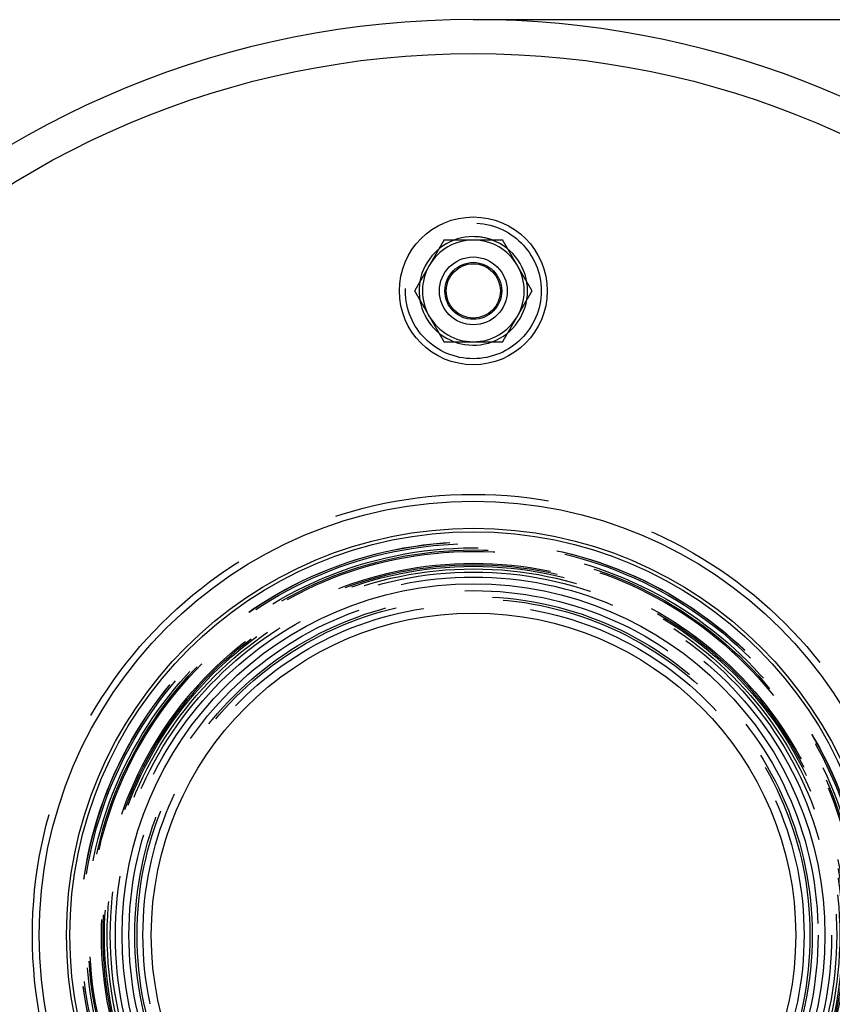
# Model space of a CAD drawing. Extents: x 610 to 1262, y -361 to 357.
# Drawn here: x 681 to 800, y -231 to -86 of the extents above; entities that cross this region are included whole.
import ezdxf

# ---------------------------------------------------------------- set-up
doc = ezdxf.new("R2010")
doc.units = 0
doc.header["$LTSCALE"] = 5
doc.linetypes.add('VERDECKT', pattern=[9.525, 6.35, -3.175])
doc.layers.get('0').update_dxf_attribs({"linetype": 'CONTINUOUS'})
doc.layers.add('STEMPEL', color=3, linetype='CONTINUOUS')

# ---------------------------------------------------------------- blocks, each defined once
blk = doc.blocks.new('A$C21318D2D')
at = {"linetype": 'CONTINUOUS'}
blk.add_line((431.66, 299.71), (570.67, 299.71), dxfattribs=at)
for points in [[(427.33, 267.2, 0), (427.32, 267.18, 0), (427.3, 267.15, 0), (427.28, 267.12, 0), (427.26, 267.09, 0), (427.25, 267.06, 0), (427.23, 267.03, 0), (427.21, 267, 0), (427.2, 266.97, 0), (427.18, 266.94, 0), (427.16, 266.91, 0), (427.15, 266.88, 0), (427.13, 266.85, 0), (427.11, 266.82, 0), (427.1, 266.79, 0), (427.08, 266.76, 0), (427.06, 266.73, 0), (427.04, 266.7, 0), (427.03, 266.67, 0), (427.01, 266.64, 0), (426.99, 266.62, 0), (426.98, 266.58, 0), (426.96, 266.56, 0), (426.94, 266.53, 0), (426.92, 266.5, 0), (426.91, 266.47, 0), (426.89, 266.44, 0), (426.87, 266.41, 0), (426.86, 266.38, 0), (426.84, 266.35, 0), (426.82, 266.32, 0), (426.81, 266.29, 0), (426.79, 266.26, 0), (426.77, 266.23, 0), (426.75, 266.2, 0), (426.74, 266.17, 0), (426.72, 266.14, 0), (426.7, 266.11, 0), (426.69, 266.08, 0), (426.67, 266.05, 0), (426.65, 266.02, 0), (426.63, 265.99, 0), (426.62, 265.96, 0), (426.6, 265.94, 0), (426.58, 265.91, 0), (426.57, 265.88, 0), (426.55, 265.85, 0), (426.53, 265.82, 0), (426.51, 265.79, 0), (426.5, 265.76, 0), (426.48, 265.73, 0), (426.46, 265.7, 0), (426.45, 265.67, 0), (426.43, 265.64, 0), (426.41, 265.61, 0), (426.4, 265.58, 0), (426.38, 265.55, 0), (426.36, 265.52, 0), (426.35, 265.49, 0), (426.33, 265.46, 0), (426.31, 265.43, 0), (426.29, 265.4, 0), (426.28, 265.37, 0), (426.26, 265.35, 0), (426.24, 265.31, 0), (426.23, 265.29, 0), (426.21, 265.26, 0), (426.19, 265.23, 0), (426.17, 265.2, 0), (426.16, 265.17, 0), (426.14, 265.14, 0), (426.12, 265.11, 0), (426.11, 265.08, 0), (426.09, 265.05, 0), (426.07, 265.02, 0), (426.06, 264.99, 0), (426.04, 264.96, 0), (426.02, 264.93, 0), (426, 264.9, 0), (425.99, 264.87, 0), (425.97, 264.84, 0), (425.95, 264.81, 0), (425.94, 264.78, 0), (425.92, 264.75, 0), (425.9, 264.73, 0), (425.88, 264.69, 0), (425.87, 264.67, 0), (425.85, 264.64, 0), (425.83, 264.61, 0), (425.82, 264.58, 0), (425.8, 264.55, 0), (425.78, 264.52, 0), (425.76, 264.49, 0), (425.75, 264.46, 0), (425.73, 264.43, 0), (425.71, 264.4, 0), (425.7, 264.37, 0), (425.68, 264.34, 0), (425.66, 264.31, 0), (425.65, 264.28, 0), (425.63, 264.25, 0), (425.61, 264.22, 0), (425.6, 264.19, 0), (425.58, 264.16, 0), (425.56, 264.13, 0), (425.54, 264.11, 0), (425.53, 264.07, 0), (425.51, 264.05, 0), (425.49, 264.02, 0), (425.48, 263.99, 0), (425.46, 263.96, 0), (425.44, 263.93, 0), (425.42, 263.9, 0), (425.41, 263.87, 0), (425.39, 263.84, 0), (425.37, 263.81, 0), (425.36, 263.78, 0), (425.34, 263.75, 0), (425.32, 263.72, 0), (425.31, 263.69, 0), (425.29, 263.66, 0), (425.27, 263.63, 0), (425.25, 263.6, 0), (425.24, 263.57, 0), (425.22, 263.54, 0), (425.2, 263.51, 0), (425.19, 263.49, 0), (425.17, 263.45, 0)], [(431.66, 267.2, 0), (431.63, 267.2, 0), (431.6, 267.2, 0), (431.56, 267.2, 0), (431.53, 267.2, 0), (431.49, 267.2, 0), (431.46, 267.2, 0), (431.43, 267.2, 0), (431.39, 267.2, 0), (431.36, 267.2, 0), (431.32, 267.2, 0), (431.29, 267.2, 0), (431.25, 267.2, 0), (431.22, 267.2, 0), (431.19, 267.2, 0), (431.15, 267.2, 0), (431.12, 267.2, 0), (431.08, 267.2, 0), (431.05, 267.2, 0), (431.01, 267.2, 0), (430.98, 267.2, 0), (430.95, 267.2, 0), (430.91, 267.2, 0), (430.88, 267.2, 0), (430.84, 267.2, 0), (430.81, 267.2, 0), (430.78, 267.2, 0), (430.74, 267.2, 0), (430.71, 267.2, 0), (430.67, 267.2, 0), (430.64, 267.2, 0), (430.61, 267.2, 0), (430.57, 267.2, 0), (430.54, 267.2, 0), (430.5, 267.2, 0), (430.47, 267.2, 0), (430.44, 267.2, 0), (430.4, 267.2, 0), (430.37, 267.2, 0), (430.33, 267.2, 0), (430.3, 267.2, 0), (430.26, 267.2, 0), (430.23, 267.2, 0), (430.2, 267.2, 0), (430.16, 267.2, 0), (430.13, 267.2, 0), (430.09, 267.2, 0), (430.06, 267.2, 0), (430.02, 267.2, 0), (429.99, 267.2, 0), (429.96, 267.2, 0), (429.92, 267.2, 0), (429.89, 267.2, 0), (429.86, 267.2, 0), (429.82, 267.2, 0), (429.79, 267.2, 0), (429.75, 267.2, 0), (429.72, 267.2, 0), (429.68, 267.2, 0), (429.65, 267.2, 0), (429.62, 267.2, 0), (429.58, 267.2, 0), (429.55, 267.2, 0), (429.51, 267.2, 0), (429.48, 267.2, 0), (429.44, 267.2, 0), (429.41, 267.2, 0), (429.38, 267.2, 0), (429.34, 267.2, 0), (429.31, 267.2, 0), (429.27, 267.2, 0), (429.24, 267.2, 0), (429.21, 267.2, 0), (429.17, 267.2, 0), (429.14, 267.2, 0), (429.11, 267.2, 0), (429.07, 267.2, 0), (429.04, 267.2, 0), (429, 267.2, 0), (428.97, 267.2, 0), (428.93, 267.2, 0), (428.9, 267.2, 0), (428.87, 267.2, 0), (428.83, 267.2, 0), (428.8, 267.2, 0), (428.76, 267.2, 0), (428.73, 267.2, 0), (428.7, 267.2, 0), (428.66, 267.2, 0), (428.63, 267.2, 0), (428.59, 267.2, 0), (428.56, 267.2, 0), (428.52, 267.2, 0), (428.49, 267.2, 0), (428.46, 267.2, 0), (428.42, 267.2, 0), (428.39, 267.2, 0), (428.36, 267.2, 0), (428.32, 267.2, 0), (428.29, 267.2, 0), (428.25, 267.2, 0), (428.22, 267.2, 0), (428.19, 267.2, 0), (428.15, 267.2, 0), (428.12, 267.2, 0), (428.08, 267.2, 0), (428.05, 267.2, 0), (428.01, 267.2, 0), (427.98, 267.2, 0), (427.95, 267.2, 0), (427.91, 267.2, 0), (427.88, 267.2, 0), (427.84, 267.2, 0), (427.81, 267.2, 0), (427.78, 267.2, 0), (427.74, 267.2, 0), (427.71, 267.2, 0), (427.67, 267.2, 0), (427.64, 267.2, 0), (427.61, 267.2, 0), (427.57, 267.2, 0), (427.54, 267.2, 0), (427.5, 267.2, 0), (427.47, 267.2, 0), (427.44, 267.2, 0), (427.4, 267.2, 0), (427.37, 267.2, 0), (427.33, 267.2, 0)], [(435.99, 267.2, 0), (435.97, 267.2, 0), (435.95, 267.2, 0), (435.93, 267.2, 0), (435.9, 267.2, 0), (435.88, 267.2, 0), (435.86, 267.2, 0), (435.84, 267.2, 0), (435.81, 267.2, 0), (435.79, 267.2, 0), (435.77, 267.2, 0), (435.75, 267.2, 0), (435.72, 267.2, 0), (435.7, 267.2, 0), (435.68, 267.2, 0), (435.65, 267.2, 0), (435.63, 267.2, 0), (435.61, 267.2, 0), (435.59, 267.2, 0), (435.56, 267.2, 0), (435.54, 267.2, 0), (435.52, 267.2, 0), (435.5, 267.2, 0), (435.47, 267.2, 0), (435.45, 267.2, 0), (435.43, 267.2, 0), (435.4, 267.2, 0), (435.38, 267.2, 0), (435.36, 267.2, 0), (435.34, 267.2, 0), (435.31, 267.2, 0), (435.29, 267.2, 0), (435.27, 267.2, 0), (435.25, 267.2, 0), (435.22, 267.2, 0), (435.2, 267.2, 0), (435.18, 267.2, 0), (435.16, 267.2, 0), (435.13, 267.2, 0), (435.11, 267.2, 0), (435.09, 267.2, 0), (435.06, 267.2, 0), (435.04, 267.2, 0), (435.02, 267.2, 0), (435, 267.2, 0), (434.97, 267.2, 0), (434.95, 267.2, 0), (434.93, 267.2, 0), (434.91, 267.2, 0), (434.88, 267.2, 0), (434.86, 267.2, 0), (434.84, 267.2, 0), (434.82, 267.2, 0), (434.79, 267.2, 0), (434.77, 267.2, 0), (434.75, 267.2, 0), (434.73, 267.2, 0), (434.7, 267.2, 0), (434.68, 267.2, 0), (434.66, 267.2, 0), (434.63, 267.2, 0), (434.61, 267.2, 0), (434.59, 267.2, 0), (434.57, 267.2, 0), (434.54, 267.2, 0), (434.52, 267.2, 0), (434.5, 267.2, 0), (434.48, 267.2, 0), (434.45, 267.2, 0), (434.43, 267.2, 0), (434.41, 267.2, 0), (434.38, 267.2, 0), (434.36, 267.2, 0), (434.34, 267.2, 0), (434.32, 267.2, 0), (434.29, 267.2, 0), (434.27, 267.2, 0), (434.25, 267.2, 0), (434.23, 267.2, 0), (434.2, 267.2, 0), (434.18, 267.2, 0), (434.16, 267.2, 0), (434.13, 267.2, 0), (434.11, 267.2, 0), (434.09, 267.2, 0), (434.07, 267.2, 0), (434.04, 267.2, 0), (434.02, 267.2, 0), (434, 267.2, 0), (433.98, 267.2, 0), (433.95, 267.2, 0), (433.93, 267.2, 0), (433.91, 267.2, 0), (433.88, 267.2, 0), (433.86, 267.2, 0), (433.84, 267.2, 0), (433.82, 267.2, 0), (433.79, 267.2, 0), (433.77, 267.2, 0), (433.75, 267.2, 0), (433.73, 267.2, 0), (433.7, 267.2, 0), (433.68, 267.2, 0), (433.66, 267.2, 0), (433.63, 267.2, 0), (433.61, 267.2, 0), (433.59, 267.2, 0), (433.57, 267.2, 0), (433.55, 267.2, 0), (433.52, 267.2, 0), (433.5, 267.2, 0), (433.48, 267.2, 0), (433.45, 267.2, 0), (433.43, 267.2, 0), (433.41, 267.2, 0), (433.39, 267.2, 0), (433.36, 267.2, 0), (433.34, 267.2, 0), (433.32, 267.2, 0), (433.3, 267.2, 0), (433.27, 267.2, 0), (433.25, 267.2, 0), (433.23, 267.2, 0), (433.2, 267.2, 0), (433.18, 267.2, 0), (433.16, 267.2, 0), (433.14, 267.2, 0), (433.11, 267.2, 0), (433.09, 267.2, 0), (433.07, 267.2, 0), (433.05, 267.2, 0), (433.02, 267.2, 0), (433, 267.2, 0), (432.98, 267.2, 0), (432.95, 267.2, 0), (432.93, 267.2, 0), (432.91, 267.2, 0), (432.89, 267.2, 0), (432.86, 267.2, 0), (432.84, 267.2, 0), (432.82, 267.2, 0), (432.8, 267.2, 0), (432.77, 267.2, 0), (432.75, 267.2, 0), (432.73, 267.2, 0), (432.71, 267.2, 0), (432.68, 267.2, 0), (432.66, 267.2, 0), (432.64, 267.2, 0), (432.62, 267.2, 0), (432.59, 267.2, 0), (432.57, 267.2, 0), (432.55, 267.2, 0), (432.52, 267.2, 0), (432.5, 267.2, 0), (432.48, 267.2, 0), (432.46, 267.2, 0), (432.43, 267.2, 0), (432.41, 267.2, 0), (432.39, 267.2, 0), (432.37, 267.2, 0), (432.34, 267.2, 0), (432.32, 267.2, 0), (432.3, 267.2, 0), (432.27, 267.2, 0), (432.25, 267.2, 0), (432.23, 267.2, 0), (432.21, 267.2, 0), (432.19, 267.2, 0), (432.16, 267.2, 0), (432.14, 267.2, 0), (432.12, 267.2, 0), (432.09, 267.2, 0), (432.07, 267.2, 0), (432.05, 267.2, 0), (432.03, 267.2, 0), (432, 267.2, 0), (431.98, 267.2, 0), (431.96, 267.2, 0), (431.94, 267.2, 0), (431.91, 267.2, 0), (431.89, 267.2, 0), (431.87, 267.2, 0), (431.85, 267.2, 0), (431.82, 267.2, 0), (431.8, 267.2, 0), (431.78, 267.2, 0), (431.75, 267.2, 0), (431.73, 267.2, 0), (431.71, 267.2, 0), (431.69, 267.2, 0), (431.66, 267.2, 0)], [(438.16, 263.45, 0), (438.14, 263.49, 0), (438.12, 263.51, 0), (438.11, 263.54, 0), (438.09, 263.57, 0), (438.07, 263.6, 0), (438.06, 263.63, 0), (438.04, 263.66, 0), (438.02, 263.69, 0), (438, 263.72, 0), (437.99, 263.75, 0), (437.97, 263.78, 0), (437.95, 263.81, 0), (437.94, 263.84, 0), (437.92, 263.87, 0), (437.9, 263.9, 0), (437.89, 263.93, 0), (437.87, 263.96, 0), (437.85, 263.99, 0), (437.83, 264.02, 0), (437.82, 264.05, 0), (437.8, 264.07, 0), (437.78, 264.11, 0), (437.77, 264.13, 0), (437.75, 264.16, 0), (437.73, 264.19, 0), (437.72, 264.22, 0), (437.7, 264.25, 0), (437.68, 264.28, 0), (437.66, 264.31, 0), (437.65, 264.34, 0), (437.63, 264.37, 0), (437.61, 264.4, 0), (437.6, 264.43, 0), (437.58, 264.46, 0), (437.56, 264.49, 0), (437.55, 264.52, 0), (437.53, 264.55, 0), (437.51, 264.58, 0), (437.49, 264.61, 0), (437.48, 264.64, 0), (437.46, 264.67, 0), (437.44, 264.69, 0), (437.43, 264.73, 0), (437.41, 264.75, 0), (437.39, 264.78, 0), (437.38, 264.81, 0), (437.36, 264.84, 0), (437.34, 264.87, 0), (437.32, 264.9, 0), (437.31, 264.93, 0), (437.29, 264.96, 0), (437.27, 264.99, 0), (437.25, 265.02, 0), (437.24, 265.05, 0), (437.22, 265.08, 0), (437.2, 265.11, 0), (437.19, 265.14, 0), (437.17, 265.17, 0), (437.15, 265.2, 0), (437.14, 265.23, 0), (437.12, 265.26, 0), (437.1, 265.29, 0), (437.08, 265.31, 0), (437.07, 265.35, 0), (437.05, 265.37, 0), (437.03, 265.4, 0), (437.02, 265.43, 0), (437, 265.46, 0), (436.98, 265.49, 0), (436.97, 265.52, 0), (436.95, 265.55, 0), (436.93, 265.58, 0), (436.91, 265.61, 0), (436.9, 265.64, 0), (436.88, 265.67, 0), (436.86, 265.7, 0), (436.85, 265.73, 0), (436.83, 265.76, 0), (436.81, 265.79, 0), (436.8, 265.82, 0), (436.78, 265.85, 0), (436.76, 265.88, 0), (436.74, 265.91, 0), (436.73, 265.94, 0), (436.71, 265.96, 0), (436.69, 265.99, 0), (436.68, 266.02, 0), (436.66, 266.05, 0), (436.64, 266.08, 0), (436.62, 266.11, 0), (436.61, 266.14, 0), (436.59, 266.17, 0), (436.57, 266.2, 0), (436.56, 266.23, 0), (436.54, 266.26, 0), (436.52, 266.29, 0), (436.5, 266.32, 0), (436.49, 266.35, 0), (436.47, 266.38, 0), (436.45, 266.41, 0), (436.44, 266.44, 0), (436.42, 266.47, 0), (436.4, 266.5, 0), (436.39, 266.53, 0), (436.37, 266.56, 0), (436.35, 266.58, 0), (436.33, 266.62, 0), (436.32, 266.64, 0), (436.3, 266.67, 0), (436.28, 266.7, 0), (436.27, 266.73, 0), (436.25, 266.76, 0), (436.23, 266.79, 0), (436.21, 266.82, 0), (436.2, 266.85, 0), (436.18, 266.88, 0), (436.16, 266.91, 0), (436.15, 266.94, 0), (436.13, 266.97, 0), (436.11, 267, 0), (436.1, 267.03, 0), (436.08, 267.06, 0), (436.06, 267.09, 0), (436.05, 267.12, 0), (436.03, 267.15, 0), (436.01, 267.18, 0), (435.99, 267.2, 0)], [(425.17, 263.45, 0), (425.15, 263.43, 0), (425.13, 263.4, 0), (425.12, 263.37, 0), (425.1, 263.34, 0), (425.08, 263.31, 0), (425.07, 263.28, 0), (425.05, 263.25, 0), (425.03, 263.22, 0), (425.01, 263.19, 0), (425, 263.16, 0), (424.98, 263.13, 0), (424.96, 263.1, 0), (424.95, 263.07, 0), (424.93, 263.04, 0), (424.91, 263.01, 0), (424.9, 262.98, 0), (424.88, 262.95, 0), (424.86, 262.92, 0), (424.85, 262.89, 0), (424.83, 262.87, 0), (424.81, 262.83, 0), (424.79, 262.81, 0), (424.78, 262.78, 0), (424.76, 262.75, 0), (424.74, 262.72, 0), (424.73, 262.69, 0), (424.71, 262.66, 0), (424.69, 262.63, 0), (424.67, 262.6, 0), (424.66, 262.57, 0), (424.64, 262.54, 0), (424.62, 262.51, 0), (424.61, 262.48, 0), (424.59, 262.45, 0), (424.57, 262.42, 0), (424.56, 262.39, 0), (424.54, 262.36, 0), (424.52, 262.33, 0), (424.5, 262.3, 0), (424.49, 262.27, 0), (424.47, 262.24, 0), (424.45, 262.21, 0), (424.44, 262.19, 0), (424.42, 262.16, 0), (424.4, 262.13, 0), (424.38, 262.1, 0), (424.37, 262.07, 0), (424.35, 262.04, 0), (424.33, 262.01, 0), (424.32, 261.98, 0), (424.3, 261.95, 0), (424.28, 261.92, 0), (424.26, 261.89, 0), (424.25, 261.86, 0), (424.23, 261.83, 0), (424.21, 261.8, 0), (424.2, 261.77, 0), (424.18, 261.74, 0), (424.16, 261.71, 0), (424.15, 261.68, 0), (424.13, 261.65, 0), (424.11, 261.62, 0), (424.09, 261.6, 0), (424.08, 261.56, 0), (424.06, 261.54, 0), (424.04, 261.51, 0), (424.03, 261.48, 0), (424.01, 261.45, 0), (423.99, 261.42, 0), (423.98, 261.39, 0), (423.96, 261.36, 0), (423.94, 261.33, 0), (423.92, 261.3, 0), (423.91, 261.27, 0), (423.89, 261.24, 0), (423.87, 261.21, 0), (423.86, 261.18, 0), (423.84, 261.15, 0), (423.82, 261.12, 0), (423.81, 261.09, 0), (423.79, 261.06, 0), (423.77, 261.03, 0), (423.75, 261, 0), (423.74, 260.98, 0), (423.72, 260.94, 0), (423.7, 260.92, 0), (423.69, 260.89, 0), (423.67, 260.86, 0), (423.65, 260.83, 0), (423.63, 260.8, 0), (423.62, 260.77, 0), (423.6, 260.74, 0), (423.58, 260.71, 0), (423.57, 260.68, 0), (423.55, 260.65, 0), (423.53, 260.62, 0), (423.51, 260.59, 0), (423.5, 260.56, 0), (423.48, 260.53, 0), (423.46, 260.5, 0), (423.45, 260.47, 0), (423.43, 260.44, 0), (423.41, 260.41, 0), (423.4, 260.38, 0), (423.38, 260.36, 0), (423.36, 260.32, 0), (423.34, 260.3, 0), (423.33, 260.27, 0), (423.31, 260.24, 0), (423.29, 260.21, 0), (423.28, 260.18, 0), (423.26, 260.15, 0), (423.24, 260.12, 0), (423.23, 260.09, 0), (423.21, 260.06, 0), (423.19, 260.03, 0), (423.17, 260, 0), (423.16, 259.97, 0), (423.14, 259.94, 0), (423.12, 259.91, 0), (423.11, 259.88, 0), (423.09, 259.85, 0), (423.07, 259.82, 0), (423.06, 259.79, 0), (423.04, 259.76, 0), (423.02, 259.74, 0), (423, 259.7, 0)], [(440.32, 259.7, 0), (440.31, 259.74, 0), (440.29, 259.76, 0), (440.27, 259.79, 0), (440.26, 259.82, 0), (440.24, 259.85, 0), (440.22, 259.88, 0), (440.2, 259.91, 0), (440.19, 259.94, 0), (440.17, 259.97, 0), (440.15, 260, 0), (440.14, 260.03, 0), (440.12, 260.06, 0), (440.1, 260.09, 0), (440.08, 260.12, 0), (440.07, 260.15, 0), (440.05, 260.18, 0), (440.03, 260.21, 0), (440.02, 260.24, 0), (440, 260.27, 0), (439.98, 260.3, 0), (439.97, 260.32, 0), (439.95, 260.36, 0), (439.93, 260.38, 0), (439.92, 260.41, 0), (439.9, 260.44, 0), (439.88, 260.47, 0), (439.86, 260.5, 0), (439.85, 260.53, 0), (439.83, 260.56, 0), (439.81, 260.59, 0), (439.8, 260.62, 0), (439.78, 260.65, 0), (439.76, 260.68, 0), (439.74, 260.71, 0), (439.73, 260.74, 0), (439.71, 260.77, 0), (439.69, 260.8, 0), (439.68, 260.83, 0), (439.66, 260.86, 0), (439.64, 260.89, 0), (439.62, 260.92, 0), (439.61, 260.94, 0), (439.59, 260.98, 0), (439.57, 261, 0), (439.56, 261.03, 0), (439.54, 261.06, 0), (439.52, 261.09, 0), (439.51, 261.12, 0), (439.49, 261.15, 0), (439.47, 261.18, 0), (439.45, 261.21, 0), (439.44, 261.24, 0), (439.42, 261.27, 0), (439.4, 261.3, 0), (439.39, 261.33, 0), (439.37, 261.36, 0), (439.35, 261.39, 0), (439.33, 261.42, 0), (439.32, 261.45, 0), (439.3, 261.48, 0), (439.28, 261.51, 0), (439.27, 261.54, 0), (439.25, 261.56, 0), (439.23, 261.6, 0), (439.22, 261.62, 0), (439.2, 261.65, 0), (439.18, 261.68, 0), (439.17, 261.71, 0), (439.15, 261.74, 0), (439.13, 261.77, 0), (439.11, 261.8, 0), (439.1, 261.83, 0), (439.08, 261.86, 0), (439.06, 261.89, 0), (439.05, 261.92, 0), (439.03, 261.95, 0), (439.01, 261.98, 0), (438.99, 262.01, 0), (438.98, 262.04, 0), (438.96, 262.07, 0), (438.94, 262.1, 0), (438.93, 262.13, 0), (438.91, 262.16, 0), (438.89, 262.19, 0), (438.88, 262.21, 0), (438.86, 262.24, 0), (438.84, 262.27, 0), (438.82, 262.3, 0), (438.81, 262.33, 0), (438.79, 262.36, 0), (438.77, 262.39, 0), (438.76, 262.42, 0), (438.74, 262.45, 0), (438.72, 262.48, 0), (438.7, 262.51, 0), (438.69, 262.54, 0), (438.67, 262.57, 0), (438.65, 262.6, 0), (438.64, 262.63, 0), (438.62, 262.66, 0), (438.6, 262.69, 0), (438.58, 262.72, 0), (438.57, 262.75, 0), (438.55, 262.78, 0), (438.53, 262.81, 0), (438.52, 262.83, 0), (438.5, 262.87, 0), (438.48, 262.89, 0), (438.47, 262.92, 0), (438.45, 262.95, 0), (438.43, 262.98, 0), (438.42, 263.01, 0), (438.4, 263.04, 0), (438.38, 263.07, 0), (438.36, 263.1, 0), (438.35, 263.13, 0), (438.33, 263.16, 0), (438.31, 263.19, 0), (438.3, 263.22, 0), (438.28, 263.25, 0), (438.26, 263.28, 0), (438.24, 263.31, 0), (438.23, 263.34, 0), (438.21, 263.37, 0), (438.19, 263.4, 0), (438.18, 263.43, 0), (438.16, 263.45, 0)], [(423, 259.7, 0), (423.02, 259.68, 0), (423.04, 259.65, 0), (423.06, 259.62, 0), (423.07, 259.59, 0), (423.09, 259.56, 0), (423.11, 259.53, 0), (423.12, 259.5, 0), (423.14, 259.47, 0), (423.16, 259.44, 0), (423.17, 259.41, 0), (423.19, 259.38, 0), (423.21, 259.35, 0), (423.23, 259.32, 0), (423.24, 259.29, 0), (423.26, 259.26, 0), (423.28, 259.23, 0), (423.29, 259.2, 0), (423.31, 259.17, 0), (423.33, 259.14, 0), (423.34, 259.12, 0), (423.36, 259.08, 0), (423.38, 259.06, 0), (423.4, 259.03, 0), (423.41, 259, 0), (423.43, 258.97, 0), (423.45, 258.94, 0), (423.46, 258.91, 0), (423.48, 258.88, 0), (423.5, 258.85, 0), (423.51, 258.82, 0), (423.53, 258.79, 0), (423.55, 258.76, 0), (423.57, 258.73, 0), (423.58, 258.7, 0), (423.6, 258.67, 0), (423.62, 258.64, 0), (423.63, 258.61, 0), (423.65, 258.58, 0), (423.67, 258.55, 0), (423.69, 258.52, 0), (423.7, 258.49, 0), (423.72, 258.46, 0), (423.74, 258.44, 0), (423.75, 258.41, 0), (423.77, 258.38, 0), (423.79, 258.35, 0), (423.81, 258.32, 0), (423.82, 258.29, 0), (423.84, 258.26, 0), (423.86, 258.23, 0), (423.87, 258.2, 0), (423.89, 258.17, 0), (423.91, 258.14, 0), (423.92, 258.11, 0), (423.94, 258.08, 0), (423.96, 258.05, 0), (423.98, 258.02, 0), (423.99, 257.99, 0), (424.01, 257.96, 0), (424.03, 257.93, 0), (424.04, 257.9, 0), (424.06, 257.87, 0), (424.08, 257.85, 0), (424.09, 257.81, 0), (424.11, 257.79, 0), (424.13, 257.76, 0), (424.15, 257.73, 0), (424.16, 257.7, 0), (424.18, 257.67, 0), (424.2, 257.64, 0), (424.21, 257.61, 0), (424.23, 257.58, 0), (424.25, 257.55, 0), (424.26, 257.52, 0), (424.28, 257.49, 0), (424.3, 257.46, 0), (424.32, 257.43, 0), (424.33, 257.4, 0), (424.35, 257.37, 0), (424.37, 257.34, 0), (424.38, 257.31, 0), (424.4, 257.28, 0), (424.42, 257.25, 0), (424.44, 257.23, 0), (424.45, 257.19, 0), (424.47, 257.17, 0), (424.49, 257.14, 0), (424.5, 257.11, 0), (424.52, 257.08, 0), (424.54, 257.05, 0), (424.56, 257.02, 0), (424.57, 256.99, 0), (424.59, 256.96, 0), (424.61, 256.93, 0), (424.62, 256.9, 0), (424.64, 256.87, 0), (424.66, 256.84, 0), (424.67, 256.81, 0), (424.69, 256.78, 0), (424.71, 256.75, 0), (424.73, 256.72, 0), (424.74, 256.69, 0), (424.76, 256.66, 0), (424.78, 256.63, 0), (424.79, 256.61, 0), (424.81, 256.57, 0), (424.83, 256.55, 0), (424.85, 256.52, 0), (424.86, 256.49, 0), (424.88, 256.46, 0), (424.9, 256.43, 0), (424.91, 256.4, 0), (424.93, 256.37, 0), (424.95, 256.34, 0), (424.96, 256.31, 0), (424.98, 256.28, 0), (425, 256.25, 0), (425.01, 256.22, 0), (425.03, 256.19, 0), (425.05, 256.16, 0), (425.07, 256.13, 0), (425.08, 256.1, 0), (425.1, 256.07, 0), (425.12, 256.04, 0), (425.13, 256.01, 0), (425.15, 255.99, 0), (425.17, 255.96, 0)], [(438.16, 255.96, 0), (438.18, 255.99, 0), (438.19, 256.01, 0), (438.21, 256.04, 0), (438.23, 256.07, 0), (438.24, 256.1, 0), (438.26, 256.13, 0), (438.28, 256.16, 0), (438.3, 256.19, 0), (438.31, 256.22, 0), (438.33, 256.25, 0), (438.35, 256.28, 0), (438.36, 256.31, 0), (438.38, 256.34, 0), (438.4, 256.37, 0), (438.42, 256.4, 0), (438.43, 256.43, 0), (438.45, 256.46, 0), (438.47, 256.49, 0), (438.48, 256.52, 0), (438.5, 256.55, 0), (438.52, 256.57, 0), (438.53, 256.61, 0), (438.55, 256.63, 0), (438.57, 256.66, 0), (438.58, 256.69, 0), (438.6, 256.72, 0), (438.62, 256.75, 0), (438.64, 256.78, 0), (438.65, 256.81, 0), (438.67, 256.84, 0), (438.69, 256.87, 0), (438.7, 256.9, 0), (438.72, 256.93, 0), (438.74, 256.96, 0), (438.76, 256.99, 0), (438.77, 257.02, 0), (438.79, 257.05, 0), (438.81, 257.08, 0), (438.82, 257.11, 0), (438.84, 257.14, 0), (438.86, 257.17, 0), (438.88, 257.19, 0), (438.89, 257.23, 0), (438.91, 257.25, 0), (438.93, 257.28, 0), (438.94, 257.31, 0), (438.96, 257.34, 0), (438.98, 257.37, 0), (438.99, 257.4, 0), (439.01, 257.43, 0), (439.03, 257.46, 0), (439.05, 257.49, 0), (439.06, 257.52, 0), (439.08, 257.55, 0), (439.1, 257.58, 0), (439.11, 257.61, 0), (439.13, 257.64, 0), (439.15, 257.67, 0), (439.17, 257.7, 0), (439.18, 257.73, 0), (439.2, 257.76, 0), (439.22, 257.79, 0), (439.23, 257.81, 0), (439.25, 257.85, 0), (439.27, 257.87, 0), (439.28, 257.9, 0), (439.3, 257.93, 0), (439.32, 257.96, 0), (439.33, 257.99, 0), (439.35, 258.02, 0), (439.37, 258.05, 0), (439.39, 258.08, 0), (439.4, 258.11, 0), (439.42, 258.14, 0), (439.44, 258.17, 0), (439.45, 258.2, 0), (439.47, 258.23, 0), (439.49, 258.26, 0), (439.51, 258.29, 0), (439.52, 258.32, 0), (439.54, 258.35, 0), (439.56, 258.38, 0), (439.57, 258.41, 0), (439.59, 258.44, 0), (439.61, 258.46, 0), (439.62, 258.49, 0), (439.64, 258.52, 0), (439.66, 258.55, 0), (439.68, 258.58, 0), (439.69, 258.61, 0), (439.71, 258.64, 0), (439.73, 258.67, 0), (439.74, 258.7, 0), (439.76, 258.73, 0), (439.78, 258.76, 0), (439.8, 258.79, 0), (439.81, 258.82, 0), (439.83, 258.85, 0), (439.85, 258.88, 0), (439.86, 258.91, 0), (439.88, 258.94, 0), (439.9, 258.97, 0), (439.92, 259, 0), (439.93, 259.03, 0), (439.95, 259.06, 0), (439.97, 259.08, 0), (439.98, 259.12, 0), (440, 259.14, 0), (440.02, 259.17, 0), (440.03, 259.2, 0), (440.05, 259.23, 0), (440.07, 259.26, 0), (440.08, 259.29, 0), (440.1, 259.32, 0), (440.12, 259.35, 0), (440.14, 259.38, 0), (440.15, 259.41, 0), (440.17, 259.44, 0), (440.19, 259.47, 0), (440.2, 259.5, 0), (440.22, 259.53, 0), (440.24, 259.56, 0), (440.26, 259.59, 0), (440.27, 259.62, 0), (440.29, 259.65, 0), (440.31, 259.68, 0), (440.32, 259.7, 0)], [(425.17, 255.96, 0), (425.19, 255.93, 0), (425.2, 255.9, 0), (425.22, 255.87, 0), (425.24, 255.84, 0), (425.25, 255.81, 0), (425.27, 255.78, 0), (425.29, 255.75, 0), (425.31, 255.72, 0), (425.32, 255.69, 0), (425.34, 255.66, 0), (425.36, 255.63, 0), (425.37, 255.6, 0), (425.39, 255.57, 0), (425.41, 255.54, 0), (425.42, 255.51, 0), (425.44, 255.48, 0), (425.46, 255.45, 0), (425.48, 255.42, 0), (425.49, 255.39, 0), (425.51, 255.37, 0), (425.53, 255.34, 0), (425.54, 255.31, 0), (425.56, 255.28, 0), (425.58, 255.25, 0), (425.6, 255.22, 0), (425.61, 255.19, 0), (425.63, 255.16, 0), (425.65, 255.13, 0), (425.66, 255.1, 0), (425.68, 255.07, 0), (425.7, 255.04, 0), (425.71, 255.01, 0), (425.73, 254.98, 0), (425.75, 254.95, 0), (425.76, 254.92, 0), (425.78, 254.89, 0), (425.8, 254.86, 0), (425.82, 254.83, 0), (425.83, 254.8, 0), (425.85, 254.77, 0), (425.87, 254.74, 0), (425.88, 254.72, 0), (425.9, 254.69, 0), (425.92, 254.66, 0), (425.94, 254.63, 0), (425.95, 254.6, 0), (425.97, 254.57, 0), (425.99, 254.54, 0), (426, 254.51, 0), (426.02, 254.48, 0), (426.04, 254.45, 0), (426.06, 254.42, 0), (426.07, 254.39, 0), (426.09, 254.36, 0), (426.11, 254.33, 0), (426.12, 254.3, 0), (426.14, 254.27, 0), (426.16, 254.24, 0), (426.17, 254.21, 0), (426.19, 254.18, 0), (426.21, 254.15, 0), (426.23, 254.12, 0), (426.24, 254.09, 0), (426.26, 254.06, 0), (426.28, 254.04, 0), (426.29, 254.01, 0), (426.31, 253.98, 0), (426.33, 253.95, 0), (426.35, 253.92, 0), (426.36, 253.89, 0), (426.38, 253.86, 0), (426.4, 253.83, 0), (426.41, 253.8, 0), (426.43, 253.77, 0), (426.45, 253.74, 0), (426.46, 253.71, 0), (426.48, 253.68, 0), (426.5, 253.65, 0), (426.51, 253.62, 0), (426.53, 253.59, 0), (426.55, 253.56, 0), (426.57, 253.53, 0), (426.58, 253.5, 0), (426.6, 253.47, 0), (426.62, 253.44, 0), (426.63, 253.42, 0), (426.65, 253.39, 0), (426.67, 253.36, 0), (426.69, 253.33, 0), (426.7, 253.3, 0), (426.72, 253.27, 0), (426.74, 253.24, 0), (426.75, 253.21, 0), (426.77, 253.18, 0), (426.79, 253.15, 0), (426.81, 253.12, 0), (426.82, 253.09, 0), (426.84, 253.06, 0), (426.86, 253.03, 0), (426.87, 253, 0), (426.89, 252.97, 0), (426.91, 252.94, 0), (426.92, 252.91, 0), (426.94, 252.88, 0), (426.96, 252.85, 0), (426.98, 252.82, 0), (426.99, 252.8, 0), (427.01, 252.77, 0), (427.03, 252.74, 0), (427.04, 252.71, 0), (427.06, 252.68, 0), (427.08, 252.65, 0), (427.1, 252.62, 0), (427.11, 252.59, 0), (427.13, 252.56, 0), (427.15, 252.53, 0), (427.16, 252.5, 0), (427.18, 252.47, 0), (427.2, 252.44, 0), (427.21, 252.41, 0), (427.23, 252.38, 0), (427.25, 252.35, 0), (427.26, 252.32, 0), (427.28, 252.29, 0), (427.3, 252.26, 0), (427.32, 252.24, 0), (427.33, 252.21, 0)], [(435.99, 252.21, 0), (436.01, 252.24, 0), (436.03, 252.26, 0), (436.05, 252.29, 0), (436.06, 252.32, 0), (436.08, 252.35, 0), (436.1, 252.38, 0), (436.11, 252.41, 0), (436.13, 252.44, 0), (436.15, 252.47, 0), (436.16, 252.5, 0), (436.18, 252.53, 0), (436.2, 252.56, 0), (436.21, 252.59, 0), (436.23, 252.62, 0), (436.25, 252.65, 0), (436.27, 252.68, 0), (436.28, 252.71, 0), (436.3, 252.74, 0), (436.32, 252.77, 0), (436.33, 252.8, 0), (436.35, 252.82, 0), (436.37, 252.85, 0), (436.39, 252.88, 0), (436.4, 252.91, 0), (436.42, 252.94, 0), (436.44, 252.97, 0), (436.45, 253, 0), (436.47, 253.03, 0), (436.49, 253.06, 0), (436.5, 253.09, 0), (436.52, 253.12, 0), (436.54, 253.15, 0), (436.56, 253.18, 0), (436.57, 253.21, 0), (436.59, 253.24, 0), (436.61, 253.27, 0), (436.62, 253.3, 0), (436.64, 253.33, 0), (436.66, 253.36, 0), (436.68, 253.39, 0), (436.69, 253.42, 0), (436.71, 253.44, 0), (436.73, 253.47, 0), (436.74, 253.5, 0), (436.76, 253.53, 0), (436.78, 253.56, 0), (436.8, 253.59, 0), (436.81, 253.62, 0), (436.83, 253.65, 0), (436.85, 253.68, 0), (436.86, 253.71, 0), (436.88, 253.74, 0), (436.9, 253.77, 0), (436.91, 253.8, 0), (436.93, 253.83, 0), (436.95, 253.86, 0), (436.97, 253.89, 0), (436.98, 253.92, 0), (437, 253.95, 0), (437.02, 253.98, 0), (437.03, 254.01, 0), (437.05, 254.04, 0), (437.07, 254.06, 0), (437.08, 254.09, 0), (437.1, 254.12, 0), (437.12, 254.15, 0), (437.14, 254.18, 0), (437.15, 254.21, 0), (437.17, 254.24, 0), (437.19, 254.27, 0), (437.2, 254.3, 0), (437.22, 254.33, 0), (437.24, 254.36, 0), (437.25, 254.39, 0), (437.27, 254.42, 0), (437.29, 254.45, 0), (437.31, 254.48, 0), (437.32, 254.51, 0), (437.34, 254.54, 0), (437.36, 254.57, 0), (437.38, 254.6, 0), (437.39, 254.63, 0), (437.41, 254.66, 0), (437.43, 254.69, 0), (437.44, 254.72, 0), (437.46, 254.74, 0), (437.48, 254.77, 0), (437.49, 254.8, 0), (437.51, 254.83, 0), (437.53, 254.86, 0), (437.55, 254.89, 0), (437.56, 254.92, 0), (437.58, 254.95, 0), (437.6, 254.98, 0), (437.61, 255.01, 0), (437.63, 255.04, 0), (437.65, 255.07, 0), (437.66, 255.1, 0), (437.68, 255.13, 0), (437.7, 255.16, 0), (437.72, 255.19, 0), (437.73, 255.22, 0), (437.75, 255.25, 0), (437.77, 255.28, 0), (437.78, 255.31, 0), (437.8, 255.34, 0), (437.82, 255.37, 0), (437.83, 255.39, 0), (437.85, 255.42, 0), (437.87, 255.45, 0), (437.89, 255.48, 0), (437.9, 255.51, 0), (437.92, 255.54, 0), (437.94, 255.57, 0), (437.95, 255.6, 0), (437.97, 255.63, 0), (437.99, 255.66, 0), (438, 255.69, 0), (438.02, 255.72, 0), (438.04, 255.75, 0), (438.06, 255.78, 0), (438.07, 255.81, 0), (438.09, 255.84, 0), (438.11, 255.87, 0), (438.12, 255.9, 0), (438.14, 255.93, 0), (438.16, 255.96, 0)], [(427.33, 252.21, 0), (427.37, 252.21, 0), (427.4, 252.21, 0), (427.44, 252.21, 0), (427.47, 252.21, 0), (427.5, 252.21, 0), (427.54, 252.21, 0), (427.57, 252.21, 0), (427.61, 252.21, 0), (427.64, 252.21, 0), (427.67, 252.21, 0), (427.71, 252.21, 0), (427.74, 252.21, 0), (427.78, 252.21, 0), (427.81, 252.21, 0), (427.84, 252.21, 0), (427.88, 252.21, 0), (427.91, 252.21, 0), (427.95, 252.21, 0), (427.98, 252.21, 0), (428.01, 252.21, 0), (428.05, 252.21, 0), (428.08, 252.21, 0), (428.12, 252.21, 0), (428.15, 252.21, 0), (428.19, 252.21, 0), (428.22, 252.21, 0), (428.25, 252.21, 0), (428.29, 252.21, 0), (428.32, 252.21, 0), (428.36, 252.21, 0), (428.39, 252.21, 0), (428.42, 252.21, 0), (428.46, 252.21, 0), (428.49, 252.21, 0), (428.52, 252.21, 0), (428.56, 252.21, 0), (428.59, 252.21, 0), (428.63, 252.21, 0), (428.66, 252.21, 0), (428.7, 252.21, 0), (428.73, 252.21, 0), (428.76, 252.21, 0), (428.8, 252.21, 0), (428.83, 252.21, 0), (428.87, 252.21, 0), (428.9, 252.21, 0), (428.93, 252.21, 0), (428.97, 252.21, 0), (429, 252.21, 0), (429.04, 252.21, 0), (429.07, 252.21, 0), (429.11, 252.21, 0), (429.14, 252.21, 0), (429.17, 252.21, 0), (429.21, 252.21, 0), (429.24, 252.21, 0), (429.27, 252.21, 0), (429.31, 252.21, 0), (429.34, 252.21, 0), (429.38, 252.21, 0), (429.41, 252.21, 0), (429.44, 252.21, 0), (429.48, 252.21, 0), (429.51, 252.21, 0), (429.55, 252.21, 0), (429.58, 252.21, 0), (429.62, 252.21, 0), (429.65, 252.21, 0), (429.68, 252.21, 0), (429.72, 252.21, 0), (429.75, 252.21, 0), (429.79, 252.21, 0), (429.82, 252.21, 0), (429.86, 252.21, 0), (429.89, 252.21, 0), (429.92, 252.21, 0), (429.96, 252.21, 0), (429.99, 252.21, 0), (430.02, 252.21, 0), (430.06, 252.21, 0), (430.09, 252.21, 0), (430.13, 252.21, 0), (430.16, 252.21, 0), (430.2, 252.21, 0), (430.23, 252.21, 0), (430.26, 252.21, 0), (430.3, 252.21, 0), (430.33, 252.21, 0), (430.37, 252.21, 0), (430.4, 252.21, 0), (430.44, 252.21, 0), (430.47, 252.21, 0), (430.5, 252.21, 0), (430.54, 252.21, 0), (430.57, 252.21, 0), (430.61, 252.21, 0), (430.64, 252.21, 0), (430.67, 252.21, 0), (430.71, 252.21, 0), (430.74, 252.21, 0), (430.78, 252.21, 0), (430.81, 252.21, 0), (430.84, 252.21, 0), (430.88, 252.21, 0), (430.91, 252.21, 0), (430.95, 252.21, 0), (430.98, 252.21, 0), (431.01, 252.21, 0), (431.05, 252.21, 0), (431.08, 252.21, 0), (431.12, 252.21, 0), (431.15, 252.21, 0), (431.19, 252.21, 0), (431.22, 252.21, 0), (431.25, 252.21, 0), (431.29, 252.21, 0), (431.32, 252.21, 0), (431.36, 252.21, 0), (431.39, 252.21, 0), (431.43, 252.21, 0), (431.46, 252.21, 0), (431.49, 252.21, 0), (431.53, 252.21, 0), (431.56, 252.21, 0), (431.6, 252.21, 0), (431.63, 252.21, 0), (431.66, 252.21, 0)], [(431.66, 252.21, 0), (431.69, 252.21, 0), (431.71, 252.21, 0), (431.73, 252.21, 0), (431.75, 252.21, 0), (431.78, 252.21, 0), (431.8, 252.21, 0), (431.82, 252.21, 0), (431.85, 252.21, 0), (431.87, 252.21, 0), (431.89, 252.21, 0), (431.91, 252.21, 0), (431.94, 252.21, 0), (431.96, 252.21, 0), (431.98, 252.21, 0), (432, 252.21, 0), (432.03, 252.21, 0), (432.05, 252.21, 0), (432.07, 252.21, 0), (432.09, 252.21, 0), (432.12, 252.21, 0), (432.14, 252.21, 0), (432.16, 252.21, 0), (432.19, 252.21, 0), (432.21, 252.21, 0), (432.23, 252.21, 0), (432.25, 252.21, 0), (432.27, 252.21, 0), (432.3, 252.21, 0), (432.32, 252.21, 0), (432.34, 252.21, 0), (432.37, 252.21, 0), (432.39, 252.21, 0), (432.41, 252.21, 0), (432.43, 252.21, 0), (432.46, 252.21, 0), (432.48, 252.21, 0), (432.5, 252.21, 0), (432.52, 252.21, 0), (432.55, 252.21, 0), (432.57, 252.21, 0), (432.59, 252.21, 0), (432.62, 252.21, 0), (432.64, 252.21, 0), (432.66, 252.21, 0), (432.68, 252.21, 0), (432.71, 252.21, 0), (432.73, 252.21, 0), (432.75, 252.21, 0), (432.77, 252.21, 0), (432.8, 252.21, 0), (432.82, 252.21, 0), (432.84, 252.21, 0), (432.86, 252.21, 0), (432.89, 252.21, 0), (432.91, 252.21, 0), (432.93, 252.21, 0), (432.95, 252.21, 0), (432.98, 252.21, 0), (433, 252.21, 0), (433.02, 252.21, 0), (433.05, 252.21, 0), (433.07, 252.21, 0), (433.09, 252.21, 0), (433.11, 252.21, 0), (433.14, 252.21, 0), (433.16, 252.21, 0), (433.18, 252.21, 0), (433.2, 252.21, 0), (433.23, 252.21, 0), (433.25, 252.21, 0), (433.27, 252.21, 0), (433.3, 252.21, 0), (433.32, 252.21, 0), (433.34, 252.21, 0), (433.36, 252.21, 0), (433.39, 252.21, 0), (433.41, 252.21, 0), (433.43, 252.21, 0), (433.45, 252.21, 0), (433.48, 252.21, 0), (433.5, 252.21, 0), (433.52, 252.21, 0), (433.55, 252.21, 0), (433.57, 252.21, 0), (433.59, 252.21, 0), (433.61, 252.21, 0), (433.63, 252.21, 0), (433.66, 252.21, 0), (433.68, 252.21, 0), (433.7, 252.21, 0), (433.73, 252.21, 0), (433.75, 252.21, 0), (433.77, 252.21, 0), (433.79, 252.21, 0), (433.82, 252.21, 0), (433.84, 252.21, 0), (433.86, 252.21, 0), (433.88, 252.21, 0), (433.91, 252.21, 0), (433.93, 252.21, 0), (433.95, 252.21, 0), (433.98, 252.21, 0), (434, 252.21, 0), (434.02, 252.21, 0), (434.04, 252.21, 0), (434.07, 252.21, 0), (434.09, 252.21, 0), (434.11, 252.21, 0), (434.13, 252.21, 0), (434.16, 252.21, 0), (434.18, 252.21, 0), (434.2, 252.21, 0), (434.23, 252.21, 0), (434.25, 252.21, 0), (434.27, 252.21, 0), (434.29, 252.21, 0), (434.32, 252.21, 0), (434.34, 252.21, 0), (434.36, 252.21, 0), (434.38, 252.21, 0), (434.41, 252.21, 0), (434.43, 252.21, 0), (434.45, 252.21, 0), (434.48, 252.21, 0), (434.5, 252.21, 0), (434.52, 252.21, 0), (434.54, 252.21, 0), (434.57, 252.21, 0), (434.59, 252.21, 0), (434.61, 252.21, 0), (434.63, 252.21, 0), (434.66, 252.21, 0), (434.68, 252.21, 0), (434.7, 252.21, 0), (434.73, 252.21, 0), (434.75, 252.21, 0), (434.77, 252.21, 0), (434.79, 252.21, 0), (434.82, 252.21, 0), (434.84, 252.21, 0), (434.86, 252.21, 0), (434.88, 252.21, 0), (434.91, 252.21, 0), (434.93, 252.21, 0), (434.95, 252.21, 0), (434.97, 252.21, 0), (435, 252.21, 0), (435.02, 252.21, 0), (435.04, 252.21, 0), (435.06, 252.21, 0), (435.09, 252.21, 0), (435.11, 252.21, 0), (435.13, 252.21, 0), (435.16, 252.21, 0), (435.18, 252.21, 0), (435.2, 252.21, 0), (435.22, 252.21, 0), (435.25, 252.21, 0), (435.27, 252.21, 0), (435.29, 252.21, 0), (435.31, 252.21, 0), (435.34, 252.21, 0), (435.36, 252.21, 0), (435.38, 252.21, 0), (435.4, 252.21, 0), (435.43, 252.21, 0), (435.45, 252.21, 0), (435.47, 252.21, 0), (435.5, 252.21, 0), (435.52, 252.21, 0), (435.54, 252.21, 0), (435.56, 252.21, 0), (435.59, 252.21, 0), (435.61, 252.21, 0), (435.63, 252.21, 0), (435.65, 252.21, 0), (435.68, 252.21, 0), (435.7, 252.21, 0), (435.72, 252.21, 0), (435.75, 252.21, 0), (435.77, 252.21, 0), (435.79, 252.21, 0), (435.81, 252.21, 0), (435.84, 252.21, 0), (435.86, 252.21, 0), (435.88, 252.21, 0), (435.9, 252.21, 0), (435.93, 252.21, 0), (435.95, 252.21, 0), (435.97, 252.21, 0), (435.99, 252.21, 0)]]:
    blk.add_polyline3d(points)
for points in [[(434.45, 267.2, 0), (434.45, 267.2, 0), (434.45, 267.2, 0), (434.45, 267.2, 0), (434.45, 267.2, 0), (434.45, 267.2, 0), (434.45, 267.2, 0), (434.45, 267.2, 0), (434.45, 267.2, 0), (434.45, 267.2, 0), (434.45, 267.2, 0), (434.45, 267.2, 0), (434.45, 267.2, 0), (434.45, 267.2, 0), (434.45, 267.2, 0), (434.45, 267.2, 0), (434.45, 267.2, 0), (434.45, 267.2, 0), (434.45, 267.2, 0), (434.45, 267.2, 0), (434.45, 267.2, 0), (434.45, 267.2, 0), (434.45, 267.2, 0), (434.45, 267.2, 0), (434.45, 267.2, 0), (434.45, 267.2, 0), (434.45, 267.2, 0), (434.45, 267.2, 0), (434.45, 267.2, 0), (434.45, 267.2, 0), (434.45, 267.2, 0), (434.45, 267.2, 0), (434.45, 267.2, 0), (434.45, 267.2, 0), (434.45, 267.2, 0), (434.45, 267.2, 0), (434.45, 267.2, 0), (434.45, 267.2, 0), (434.45, 267.2, 0), (434.45, 267.2, 0), (434.45, 267.2, 0), (434.45, 267.2, 0), (434.45, 267.2, 0), (434.45, 267.2, 0), (434.45, 267.2, 0), (434.45, 267.2, 0), (434.45, 267.2, 0), (434.45, 267.2, 0), (434.45, 267.2, 0), (434.45, 267.2, 0), (434.45, 267.2, 0), (434.45, 267.2, 0), (434.45, 267.2, 0), (434.45, 267.2, 0), (434.45, 267.2, 0), (434.45, 267.2, 0), (434.45, 267.2, 0), (434.45, 267.2, 0), (434.45, 267.2, 0), (434.45, 267.2, 0), (434.45, 267.2, 0), (434.45, 267.2, 0), (434.45, 267.2, 0), (434.45, 267.2, 0), (434.45, 267.2, 0), (434.45, 267.2, 0), (434.45, 267.2, 0), (434.45, 267.2, 0), (434.45, 267.2, 0), (434.45, 267.2, 0), (434.45, 267.2, 0), (434.45, 267.2, 0), (434.45, 267.2, 0), (434.45, 267.2, 0), (434.45, 267.2, 0), (434.45, 267.2, 0), (434.45, 267.2, 0), (434.45, 267.2, 0), (434.45, 267.2, 0), (434.45, 267.2, 0), (434.45, 267.2, 0), (434.45, 267.2, 0), (434.45, 267.2, 0), (434.45, 267.2, 0), (434.45, 267.2, 0), (434.45, 267.2, 0), (434.45, 267.2, 0), (434.45, 267.2, 0), (434.45, 267.2, 0), (434.45, 267.2, 0), (434.45, 267.2, 0), (434.45, 267.2, 0), (434.45, 267.2, 0), (434.45, 267.2, 0), (434.45, 267.2, 0), (434.45, 267.2, 0), (434.45, 267.2, 0), (434.45, 267.2, 0), (434.45, 267.2, 0), (434.45, 267.2, 0), (434.45, 267.2, 0), (434.45, 267.2, 0), (434.45, 267.2, 0), (434.45, 267.2, 0), (434.45, 267.2, 0), (434.45, 267.2, 0), (434.45, 267.2, 0), (434.45, 267.2, 0), (434.45, 267.2, 0), (434.45, 267.2, 0), (434.45, 267.2, 0), (434.45, 267.2, 0), (434.45, 267.2, 0), (434.45, 267.2, 0), (434.45, 267.2, 0), (434.45, 267.2, 0), (434.45, 267.2, 0), (434.45, 267.2, 0), (434.45, 267.2, 0), (434.45, 267.2, 0), (434.45, 267.2, 0), (434.45, 267.2, 0), (434.45, 267.2, 0), (434.45, 267.2, 0), (434.45, 267.2, 0), (434.45, 267.2, 0), (434.45, 267.2, 0), (434.45, 267.2, 0), (434.45, 267.2, 0)], [(434.45, 252.21, 0), (434.45, 252.21, 0), (434.45, 252.21, 0), (434.45, 252.21, 0), (434.45, 252.21, 0), (434.45, 252.21, 0), (434.45, 252.21, 0), (434.45, 252.21, 0), (434.45, 252.21, 0), (434.45, 252.21, 0), (434.45, 252.21, 0), (434.45, 252.21, 0), (434.45, 252.21, 0), (434.45, 252.21, 0), (434.45, 252.21, 0), (434.45, 252.21, 0), (434.45, 252.21, 0), (434.45, 252.21, 0), (434.45, 252.21, 0), (434.45, 252.21, 0), (434.45, 252.21, 0), (434.45, 252.21, 0), (434.45, 252.21, 0), (434.45, 252.21, 0), (434.45, 252.21, 0), (434.45, 252.21, 0), (434.45, 252.21, 0), (434.45, 252.21, 0), (434.45, 252.21, 0), (434.45, 252.21, 0), (434.45, 252.21, 0), (434.45, 252.21, 0), (434.45, 252.21, 0), (434.45, 252.21, 0), (434.45, 252.21, 0), (434.45, 252.21, 0), (434.45, 252.21, 0), (434.45, 252.21, 0), (434.45, 252.21, 0), (434.45, 252.21, 0), (434.45, 252.21, 0), (434.45, 252.21, 0), (434.45, 252.21, 0), (434.45, 252.21, 0), (434.45, 252.21, 0), (434.45, 252.21, 0), (434.45, 252.21, 0), (434.45, 252.21, 0), (434.45, 252.21, 0), (434.45, 252.21, 0), (434.45, 252.21, 0), (434.45, 252.21, 0), (434.45, 252.21, 0), (434.45, 252.21, 0), (434.45, 252.21, 0), (434.45, 252.21, 0), (434.45, 252.21, 0), (434.45, 252.21, 0), (434.45, 252.21, 0), (434.45, 252.21, 0), (434.45, 252.21, 0), (434.45, 252.21, 0), (434.45, 252.21, 0), (434.45, 252.21, 0), (434.45, 252.21, 0), (434.45, 252.21, 0), (434.45, 252.21, 0), (434.45, 252.21, 0), (434.45, 252.21, 0), (434.45, 252.21, 0), (434.45, 252.21, 0), (434.45, 252.21, 0), (434.45, 252.21, 0), (434.45, 252.21, 0), (434.45, 252.21, 0), (434.45, 252.21, 0), (434.45, 252.21, 0), (434.45, 252.21, 0), (434.45, 252.21, 0), (434.45, 252.21, 0), (434.45, 252.21, 0), (434.45, 252.21, 0), (434.45, 252.21, 0), (434.45, 252.21, 0), (434.45, 252.21, 0), (434.45, 252.21, 0), (434.45, 252.21, 0), (434.45, 252.21, 0), (434.45, 252.21, 0), (434.45, 252.21, 0), (434.45, 252.21, 0), (434.45, 252.21, 0), (434.45, 252.21, 0), (434.45, 252.21, 0), (434.45, 252.21, 0), (434.45, 252.21, 0), (434.45, 252.21, 0), (434.45, 252.21, 0), (434.45, 252.21, 0), (434.45, 252.21, 0), (434.45, 252.21, 0), (434.45, 252.21, 0), (434.45, 252.21, 0), (434.45, 252.21, 0), (434.45, 252.21, 0), (434.45, 252.21, 0), (434.45, 252.21, 0), (434.45, 252.21, 0), (434.45, 252.21, 0), (434.45, 252.21, 0), (434.45, 252.21, 0), (434.45, 252.21, 0), (434.45, 252.21, 0), (434.45, 252.21, 0), (434.45, 252.21, 0), (434.45, 252.21, 0), (434.45, 252.21, 0), (434.45, 252.21, 0), (434.45, 252.21, 0), (434.45, 252.21, 0), (434.45, 252.21, 0), (434.45, 252.21, 0), (434.45, 252.21, 0), (434.45, 252.21, 0), (434.45, 252.21, 0), (434.45, 252.21, 0), (434.45, 252.21, 0), (434.45, 252.21, 0), (434.45, 252.21, 0)]]:
    blk.add_polyline3d(points, dxfattribs=at)
for centre, radius in [((431.66, 164.71), 130), ((431.66, 259.71), 10.9), ((431.66, 259.71), 5), ((431.66, 259.71), 4), ((431.66, 164.71), 64), ((431.69, 164.7), 60), ((431.69, 164.7), 59.5), ((431.69, 164.71), 51.8), ((431.69, 164.71), 47.5)]:
    blk.add_circle(centre, radius, dxfattribs=at)
at = {"color": 1, "linetype": 'VERDECKT'}
for centre, radius in [((431.66, 259.71), 10), ((431.66, 259.71), 4.19), ((431.66, 164.71), 65), ((431.66, 164.71), 58), ((431.69, 164.71), 58), ((431.69, 164.7), 58), ((431.69, 164.7), 57.75), ((431.69, 164.7), 57.12), ((431.69, 164.71), 56.8), ((431.69, 164.7), 56.6), ((431.69, 164.7), 54.84), ((431.69, 164.71), 54.62), ((431.69, 164.7), 54.4), ((431.69, 164.71), 54), ((431.69, 164.71), 53.54), ((431.69, 164.71), 52.8), ((431.69, 164.71), 50.8), ((431.69, 164.71), 49.93), ((431.69, 164.71), 49.6), ((431.69, 164.71), 48.73)]:
    blk.add_circle(centre, radius, dxfattribs=at)
at = {"linetype": 'CONTINUOUS'}
for centre, radius, start, end in [((431.66, 164.71), 135, 90, 353.035), ((431.66, 164.71), 135, 6.965, 90), ((431.66, 259.71), 7.5, 90, 150), ((431.66, 259.71), 7.5, 30, 90), ((431.66, 259.71), 7.5, 150, 210), ((431.66, 259.71), 7.5, 330, 30), ((431.66, 259.71), 7.5, 210, 270), ((431.66, 259.71), 7.5, 270, 330)]:
    blk.add_arc(centre, radius, start, end, dxfattribs=at)
at = {"color": 1, "linetype": 'VERDECKT'}
for start, end in [(90, 290.3619), (69.6381, 90), (290.3626, 69.6374)]:
    blk.add_arc((431.66, 259.71), 8, start, end, dxfattribs=at)

msp = doc.modelspace()

# ---------------------------------------------------------------- block references
at = {"layer": 'STEMPEL'}
msp.add_blockref('A$C21318D2D', (315.83, -385.23, -32.53), dxfattribs=at)

doc.saveas('drawing.dxf')
